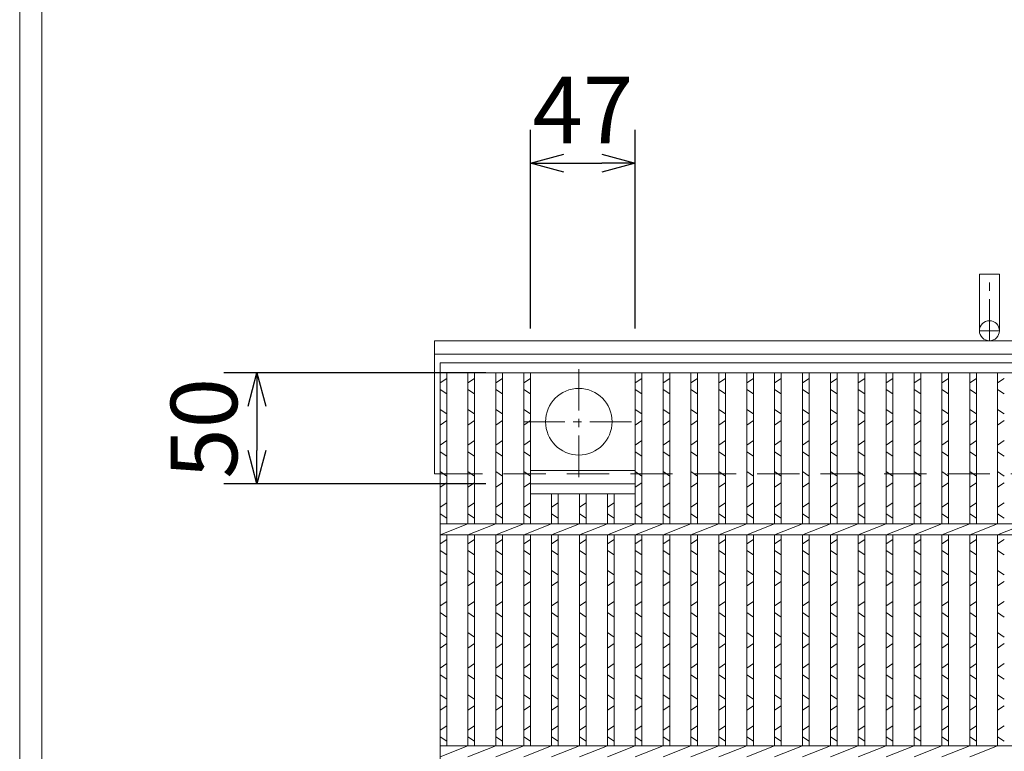
# Model space of a CAD drawing. Units: millimetres. Extents: x 2997 to 5799, y 103 to 2077.
# Drawn here: x 2997 to 3441, y 905 to 1235 of the extents above; entities that cross this region are included whole.
import ezdxf

# ---------------------------------------------------------------- set-up
doc = ezdxf.new("R2010")
doc.units = ezdxf.units.MM
doc.linetypes.add('CENTER', pattern=[10, 6.25, -1.25, 1.25, -1.25])
doc.linetypes.add('HIDDEN', pattern=[9.525, 6.35, -3.175])
for name, color, linetype, lineweight in [('エンボス', 4, 'Continuous', 5), ('中心線', 1, 'HIDDEN', 13), ('受け枠', 3, 'Continuous', 9), ('寸法線', 2, 'Continuous', 9), ('本体', 7, 'Continuous', 13), ('枠寸法', 31, 'Continuous', 9)]:
    doc.layers.add(name, color=color, linetype=linetype, lineweight=lineweight)
doc.layers.add('外枠', color=7, linetype='Continuous')
doc.dimstyles.new('ISO-25', dxfattribs={"dimscale": 10, "dimtxt": 3, "dimasz": 1.5, "dimexe": 1.5, "dimexo": 2, "dimgap": 0.5, "dimtad": 1, "dimdsep": 46, "dimtxsty": 'Standard', "dimblk": 'OPEN30', "dimcen": 2.5, "dimadec": 0, "dimazin": 0, "dimtfac": 1, "dimtmove": 0, "dimatfit": 0, "dimldrblk": 'OPEN30', "dimfxl": 1, "dimarcsym": 0})

# ---------------------------------------------------------------- blocks, each defined once
blk = doc.blocks.new('1')
at = {"layer": '枠寸法', "linetype": 'HIDDEN', "ltscale": 3}
blk.add_line((0, 0), (995, 0), dxfattribs=at)
blk = doc.blocks.new('_Open30')
at = {"color": 0, "linetype": 'ByBlock', "lineweight": -2}
for p, q in [((-1, 0.268), (0, 0)), ((0, 0), (-1, -0.268)), ((0, 0), (-1, 0))]:
    blk.add_line(p, q, dxfattribs=at)
blk = doc.blocks.new('*D137')
at = {"layer": 'Defpoints', "color": 0, "ltscale": 3}
for p in [(3274.37, 1170.05), (3227.13, 1075.55), (3274.37, 1075.55)]:
    blk.add_point(p, dxfattribs=at)
at = {"layer": '寸法線', "color": 0, "lineweight": -2, "ltscale": 3}
for p, q in [((3227.13, 1095.55), (3227.13, 1185.05)), ((3274.37, 1095.55), (3274.37, 1185.05)), ((3242.13, 1170.05), (3259.37, 1170.05))]:
    blk.add_line(p, q, dxfattribs=at)
at = {"layer": '寸法線', "color": 0, "lineweight": -2, "ltscale": 3, "xscale": 15, "yscale": 15, "zscale": 15, "rotation": 180}
blk.add_blockref('_Open30', (3227.13, 1170.05), dxfattribs=at)
at = {"layer": '寸法線', "color": 0, "lineweight": -2, "ltscale": 3, "xscale": 15, "yscale": 15, "zscale": 15}
blk.add_blockref('_Open30', (3274.37, 1170.05), dxfattribs=at)
at = {"layer": '寸法線', "color": 0, "ltscale": 3, "insert": (3250.75, 1190.05), "char_height": 30, "attachment_point": 5}
blk.add_mtext('47', dxfattribs=at)
blk = doc.blocks.new('*D138')
at = {"layer": 'Defpoints', "color": 0, "ltscale": 3}
for p in [(3227.13, 1075.55), (3103.95, 1025.55), (3227.13, 1025.55)]:
    blk.add_point(p, dxfattribs=at)
at = {"layer": '寸法線', "color": 0, "lineweight": -2, "ltscale": 3}
for p, q in [((3207.13, 1075.55), (3088.95, 1075.55)), ((3103.95, 1060.55), (3103.95, 1040.55)), ((3207.13, 1025.55), (3088.95, 1025.55))]:
    blk.add_line(p, q, dxfattribs=at)
at = {"layer": '寸法線', "color": 0, "lineweight": -2, "ltscale": 3, "xscale": 15, "yscale": 15, "zscale": 15}
for p, rotation in [((3103.95, 1075.55), 90), ((3103.95, 1025.55), 270)]:
    blk.add_blockref('_Open30', p, dxfattribs=dict(at, rotation=rotation))
at = {"layer": '寸法線', "color": 0, "ltscale": 3, "insert": (3083.95, 1050.55), "char_height": 30, "attachment_point": 5, "rotation": 90}
blk.add_mtext('50', dxfattribs=at)

msp = doc.modelspace()

# ---------------------------------------------------------------- linework, layer by layer
at = {"layer": 'エンボス', "linetype": 'Continuous'}
for p, q in [((3186.453, 1071.046), (3189.453, 1073.046)), ((3199.013, 1071.046), (3202.013, 1073.046)), ((3211.573, 1071.046), (3214.573, 1073.046)), ((3224.133, 1071.046), (3227.133, 1073.046)), ((3274.373, 1071.046), (3277.373, 1073.046)), ((3286.933, 1071.046), (3289.933, 1073.046)), ((3299.493, 1071.046), (3302.493, 1073.046)), ((3312.053, 1071.046), (3315.053, 1073.046)), ((3324.613, 1071.046), (3327.613, 1073.046)), ((3337.173, 1071.046), (3340.173, 1073.046)), ((3349.733, 1071.046), (3352.733, 1073.046)), ((3362.293, 1071.046), (3365.293, 1073.046)), ((3374.853, 1071.046), (3377.853, 1073.046)), ((3387.413, 1071.046), (3390.413, 1073.046)), ((3399.973, 1071.046), (3402.973, 1073.046)), ((3412.533, 1071.046), (3415.533, 1073.046)), ((3425.093, 1071.046), (3428.093, 1073.046)), ((3437.653, 1071.046), (3440.653, 1073.046)), ((3189.453, 1066.046), (3186.453, 1068.046)), ((3202.013, 1066.046), (3199.013, 1068.046)), ((3214.573, 1066.046), (3211.573, 1068.046)), ((3227.133, 1066.046), (3224.133, 1068.046)), ((3277.373, 1066.046), (3274.373, 1068.046)), ((3289.933, 1066.046), (3286.933, 1068.046)), ((3302.493, 1066.046), (3299.493, 1068.046)), ((3315.053, 1066.046), (3312.053, 1068.046)), ((3327.613, 1066.046), (3324.613, 1068.046)), ((3340.173, 1066.046), (3337.173, 1068.046)), ((3352.733, 1066.046), (3349.733, 1068.046)), ((3365.293, 1066.046), (3362.293, 1068.046)), ((3377.853, 1066.046), (3374.853, 1068.046)), ((3390.413, 1066.046), (3387.413, 1068.046)), ((3402.973, 1066.046), (3399.973, 1068.046)), ((3415.533, 1066.046), (3412.533, 1068.046)), ((3428.093, 1066.046), (3425.093, 1068.046)), ((3440.653, 1066.046), (3437.653, 1068.046)), ((3186.453, 1059.046), (3189.453, 1057.046)), ((3199.013, 1059.046), (3202.013, 1057.046)), ((3211.573, 1059.046), (3214.573, 1057.046)), ((3224.133, 1059.046), (3227.133, 1057.046)), ((3274.373, 1059.046), (3277.373, 1057.046)), ((3286.933, 1059.046), (3289.933, 1057.046)), ((3299.493, 1059.046), (3302.493, 1057.046)), ((3312.053, 1059.046), (3315.053, 1057.046)), ((3324.613, 1059.046), (3327.613, 1057.046)), ((3337.173, 1059.046), (3340.173, 1057.046)), ((3349.733, 1059.046), (3352.733, 1057.046)), ((3362.293, 1059.046), (3365.293, 1057.046)), ((3374.853, 1059.046), (3377.853, 1057.046)), ((3387.413, 1059.046), (3390.413, 1057.046)), ((3399.973, 1059.046), (3402.973, 1057.046)), ((3412.533, 1059.046), (3415.533, 1057.046)), ((3425.093, 1059.046), (3428.093, 1057.046)), ((3437.653, 1059.046), (3440.653, 1057.046)), ((3189.453, 1054.046), (3186.453, 1052.046)), ((3202.013, 1054.046), (3199.013, 1052.046)), ((3214.573, 1054.046), (3211.573, 1052.046)), ((3227.133, 1054.046), (3224.133, 1052.046)), ((3277.373, 1054.046), (3274.373, 1052.046)), ((3289.933, 1054.046), (3286.933, 1052.046)), ((3302.493, 1054.046), (3299.493, 1052.046)), ((3315.053, 1054.046), (3312.053, 1052.046)), ((3327.613, 1054.046), (3324.613, 1052.046)), ((3340.173, 1054.046), (3337.173, 1052.046)), ((3352.733, 1054.046), (3349.733, 1052.046)), ((3365.293, 1054.046), (3362.293, 1052.046)), ((3377.853, 1054.046), (3374.853, 1052.046)), ((3390.413, 1054.046), (3387.413, 1052.046)), ((3402.973, 1054.046), (3399.973, 1052.046)), ((3415.533, 1054.046), (3412.533, 1052.046)), ((3428.093, 1054.046), (3425.093, 1052.046)), ((3440.653, 1054.046), (3437.653, 1052.046)), ((3186.453, 1043.046), (3189.453, 1045.046)), ((3199.013, 1043.046), (3202.013, 1045.046)), ((3211.573, 1043.046), (3214.573, 1045.046)), ((3224.133, 1043.046), (3227.133, 1045.046)), ((3274.373, 1043.046), (3277.373, 1045.046)), ((3286.933, 1043.046), (3289.933, 1045.046)), ((3299.493, 1043.046), (3302.493, 1045.046)), ((3312.053, 1043.046), (3315.053, 1045.046)), ((3324.613, 1043.046), (3327.613, 1045.046)), ((3337.173, 1043.046), (3340.173, 1045.046)), ((3349.733, 1043.046), (3352.733, 1045.046)), ((3362.293, 1043.046), (3365.293, 1045.046)), ((3374.853, 1043.046), (3377.853, 1045.046)), ((3387.413, 1043.046), (3390.413, 1045.046)), ((3399.973, 1043.046), (3402.973, 1045.046)), ((3412.533, 1043.046), (3415.533, 1045.046)), ((3425.093, 1043.046), (3428.093, 1045.046)), ((3437.653, 1043.046), (3440.653, 1045.046)), ((3189.453, 1038.046), (3186.453, 1040.046)), ((3202.013, 1038.046), (3199.013, 1040.046)), ((3214.573, 1038.046), (3211.573, 1040.046)), ((3227.133, 1038.046), (3224.133, 1040.046)), ((3277.373, 1038.046), (3274.373, 1040.046)), ((3289.933, 1038.046), (3286.933, 1040.046)), ((3302.493, 1038.046), (3299.493, 1040.046)), ((3315.053, 1038.046), (3312.053, 1040.046)), ((3327.613, 1038.046), (3324.613, 1040.046)), ((3340.173, 1038.046), (3337.173, 1040.046)), ((3352.733, 1038.046), (3349.733, 1040.046)), ((3365.293, 1038.046), (3362.293, 1040.046)), ((3377.853, 1038.046), (3374.853, 1040.046)), ((3390.413, 1038.046), (3387.413, 1040.046)), ((3402.973, 1038.046), (3399.973, 1040.046)), ((3415.533, 1038.046), (3412.533, 1040.046)), ((3428.093, 1038.046), (3425.093, 1040.046)), ((3440.653, 1038.046), (3437.653, 1040.046)), ((3186.453, 1031.046), (3189.453, 1029.046)), ((3199.013, 1031.046), (3202.013, 1029.046)), ((3211.573, 1031.046), (3214.573, 1029.046)), ((3224.133, 1031.046), (3227.133, 1029.046)), ((3274.373, 1031.046), (3277.373, 1029.046)), ((3286.933, 1031.046), (3289.933, 1029.046)), ((3299.493, 1031.046), (3302.493, 1029.046)), ((3312.053, 1031.046), (3315.053, 1029.046)), ((3324.613, 1031.046), (3327.613, 1029.046)), ((3337.173, 1031.046), (3340.173, 1029.046)), ((3349.733, 1031.046), (3352.733, 1029.046)), ((3362.293, 1031.046), (3365.293, 1029.046)), ((3374.853, 1031.046), (3377.853, 1029.046)), ((3387.413, 1031.046), (3390.413, 1029.046)), ((3399.973, 1031.046), (3402.973, 1029.046)), ((3412.533, 1031.046), (3415.533, 1029.046)), ((3425.093, 1031.046), (3428.093, 1029.046)), ((3437.653, 1031.046), (3440.653, 1029.046)), ((3189.453, 1026.046), (3186.453, 1024.046)), ((3202.013, 1026.046), (3199.013, 1024.046)), ((3214.573, 1026.046), (3211.573, 1024.046)), ((3227.133, 1026.046), (3224.133, 1024.046)), ((3277.373, 1026.046), (3274.373, 1024.046)), ((3289.933, 1026.046), (3286.933, 1024.046)), ((3302.493, 1026.046), (3299.493, 1024.046)), ((3315.053, 1026.046), (3312.053, 1024.046)), ((3327.613, 1026.046), (3324.613, 1024.046)), ((3340.173, 1026.046), (3337.173, 1024.046)), ((3352.733, 1026.046), (3349.733, 1024.046)), ((3365.293, 1026.046), (3362.293, 1024.046)), ((3377.853, 1026.046), (3374.853, 1024.046)), ((3390.413, 1026.046), (3387.413, 1024.046)), ((3402.973, 1026.046), (3399.973, 1024.046)), ((3415.533, 1026.046), (3412.533, 1024.046)), ((3428.093, 1026.046), (3425.093, 1024.046)), ((3440.653, 1026.046), (3437.653, 1024.046)), ((3186.453, 1015.046), (3189.453, 1017.046)), ((3199.013, 1015.046), (3202.013, 1017.046)), ((3211.573, 1015.046), (3214.573, 1017.046)), ((3224.133, 1015.046), (3227.133, 1017.046)), ((3236.693, 1015.046), (3239.693, 1017.046)), ((3249.253, 1015.046), (3252.253, 1017.046)), ((3261.813, 1015.046), (3264.813, 1017.046)), ((3274.373, 1015.046), (3277.373, 1017.046)), ((3286.933, 1015.046), (3289.933, 1017.046)), ((3299.493, 1015.046), (3302.493, 1017.046)), ((3312.053, 1015.046), (3315.053, 1017.046)), ((3324.613, 1015.046), (3327.613, 1017.046)), ((3337.173, 1015.046), (3340.173, 1017.046)), ((3349.733, 1015.046), (3352.733, 1017.046)), ((3362.293, 1015.046), (3365.293, 1017.046)), ((3374.853, 1015.046), (3377.853, 1017.046)), ((3387.413, 1015.046), (3390.413, 1017.046)), ((3399.973, 1015.046), (3402.973, 1017.046)), ((3412.533, 1015.046), (3415.533, 1017.046)), ((3425.093, 1015.046), (3428.093, 1017.046)), ((3437.653, 1015.046), (3440.653, 1017.046)), ((3189.453, 1010.046), (3186.453, 1012.046)), ((3202.013, 1010.046), (3199.013, 1012.046)), ((3214.573, 1010.046), (3211.573, 1012.046)), ((3227.133, 1010.046), (3224.133, 1012.046)), ((3239.693, 1010.046), (3236.693, 1012.046)), ((3252.253, 1010.046), (3249.253, 1012.046)), ((3264.813, 1010.046), (3261.813, 1012.046)), ((3277.373, 1010.046), (3274.373, 1012.046)), ((3289.933, 1010.046), (3286.933, 1012.046)), ((3302.493, 1010.046), (3299.493, 1012.046)), ((3315.053, 1010.046), (3312.053, 1012.046)), ((3327.613, 1010.046), (3324.613, 1012.046)), ((3340.173, 1010.046), (3337.173, 1012.046)), ((3352.733, 1010.046), (3349.733, 1012.046)), ((3365.293, 1010.046), (3362.293, 1012.046)), ((3377.853, 1010.046), (3374.853, 1012.046)), ((3390.413, 1010.046), (3387.413, 1012.046)), ((3402.973, 1010.046), (3399.973, 1012.046)), ((3415.533, 1010.046), (3412.533, 1012.046)), ((3428.093, 1010.046), (3425.093, 1012.046)), ((3440.653, 1010.046), (3437.653, 1012.046)), ((3186.453, 998.546), (3189.453, 1000.546)), ((3199.013, 998.546), (3202.013, 1000.546)), ((3211.573, 998.546), (3214.573, 1000.546)), ((3224.133, 998.546), (3227.133, 1000.546)), ((3236.693, 998.546), (3239.693, 1000.546)), ((3249.253, 998.546), (3252.253, 1000.546)), ((3261.813, 998.546), (3264.813, 1000.546)), ((3274.373, 998.546), (3277.373, 1000.546)), ((3286.933, 998.546), (3289.933, 1000.546)), ((3299.493, 998.546), (3302.493, 1000.546)), ((3312.053, 998.546), (3315.053, 1000.546)), ((3324.613, 998.546), (3327.613, 1000.546)), ((3337.173, 998.546), (3340.173, 1000.546)), ((3349.733, 998.546), (3352.733, 1000.546)), ((3362.293, 998.546), (3365.293, 1000.546)), ((3374.853, 998.546), (3377.853, 1000.546)), ((3387.413, 998.546), (3390.413, 1000.546)), ((3399.973, 998.546), (3402.973, 1000.546)), ((3412.533, 998.546), (3415.533, 1000.546)), ((3425.093, 998.546), (3428.093, 1000.546)), ((3437.653, 998.546), (3440.653, 1000.546)), ((3189.453, 993.546), (3186.453, 995.546)), ((3202.013, 993.546), (3199.013, 995.546)), ((3214.573, 993.546), (3211.573, 995.546)), ((3227.133, 993.546), (3224.133, 995.546)), ((3239.693, 993.546), (3236.693, 995.546)), ((3252.253, 993.546), (3249.253, 995.546)), ((3264.813, 993.546), (3261.813, 995.546)), ((3277.373, 993.546), (3274.373, 995.546)), ((3289.933, 993.546), (3286.933, 995.546)), ((3302.493, 993.546), (3299.493, 995.546)), ((3315.053, 993.546), (3312.053, 995.546)), ((3327.613, 993.546), (3324.613, 995.546)), ((3340.173, 993.546), (3337.173, 995.546)), ((3352.733, 993.546), (3349.733, 995.546)), ((3365.293, 993.546), (3362.293, 995.546)), ((3377.853, 993.546), (3374.853, 995.546)), ((3390.413, 993.546), (3387.413, 995.546)), ((3402.973, 993.546), (3399.973, 995.546)), ((3415.533, 993.546), (3412.533, 995.546)), ((3428.093, 993.546), (3425.093, 995.546)), ((3440.653, 993.546), (3437.653, 995.546)), ((3186.453, 986.546), (3189.453, 984.546)), ((3199.013, 986.546), (3202.013, 984.546)), ((3211.573, 986.546), (3214.573, 984.546)), ((3224.133, 986.546), (3227.133, 984.546)), ((3236.693, 986.546), (3239.693, 984.546)), ((3249.253, 986.546), (3252.253, 984.546)), ((3261.813, 986.546), (3264.813, 984.546)), ((3274.373, 986.546), (3277.373, 984.546)), ((3286.933, 986.546), (3289.933, 984.546)), ((3299.493, 986.546), (3302.493, 984.546)), ((3312.053, 986.546), (3315.053, 984.546)), ((3324.613, 986.546), (3327.613, 984.546)), ((3337.173, 986.546), (3340.173, 984.546)), ((3349.733, 986.546), (3352.733, 984.546)), ((3362.293, 986.546), (3365.293, 984.546)), ((3374.853, 986.546), (3377.853, 984.546)), ((3387.413, 986.546), (3390.413, 984.546)), ((3399.973, 986.546), (3402.973, 984.546)), ((3412.533, 986.546), (3415.533, 984.546)), ((3425.093, 986.546), (3428.093, 984.546)), ((3437.653, 986.546), (3440.653, 984.546)), ((3189.453, 981.546), (3186.453, 979.546)), ((3202.013, 981.546), (3199.013, 979.546)), ((3214.573, 981.546), (3211.573, 979.546)), ((3227.133, 981.546), (3224.133, 979.546)), ((3239.693, 981.546), (3236.693, 979.546)), ((3252.253, 981.546), (3249.253, 979.546)), ((3264.813, 981.546), (3261.813, 979.546)), ((3277.373, 981.546), (3274.373, 979.546)), ((3289.933, 981.546), (3286.933, 979.546)), ((3302.493, 981.546), (3299.493, 979.546)), ((3315.053, 981.546), (3312.053, 979.546)), ((3327.613, 981.546), (3324.613, 979.546)), ((3340.173, 981.546), (3337.173, 979.546)), ((3352.733, 981.546), (3349.733, 979.546)), ((3365.293, 981.546), (3362.293, 979.546)), ((3377.853, 981.546), (3374.853, 979.546)), ((3390.413, 981.546), (3387.413, 979.546)), ((3402.973, 981.546), (3399.973, 979.546)), ((3415.533, 981.546), (3412.533, 979.546)), ((3428.093, 981.546), (3425.093, 979.546)), ((3440.653, 981.546), (3437.653, 979.546)), ((3186.453, 970.546), (3189.453, 972.546)), ((3199.013, 970.546), (3202.013, 972.546)), ((3211.573, 970.546), (3214.573, 972.546)), ((3224.133, 970.546), (3227.133, 972.546)), ((3236.693, 970.546), (3239.693, 972.546)), ((3249.253, 970.546), (3252.253, 972.546)), ((3261.813, 970.546), (3264.813, 972.546)), ((3274.373, 970.546), (3277.373, 972.546)), ((3286.933, 970.546), (3289.933, 972.546)), ((3299.493, 970.546), (3302.493, 972.546)), ((3312.053, 970.546), (3315.053, 972.546)), ((3324.613, 970.546), (3327.613, 972.546)), ((3337.173, 970.546), (3340.173, 972.546)), ((3349.733, 970.546), (3352.733, 972.546)), ((3362.293, 970.546), (3365.293, 972.546)), ((3374.853, 970.546), (3377.853, 972.546)), ((3387.413, 970.546), (3390.413, 972.546)), ((3399.973, 970.546), (3402.973, 972.546)), ((3412.533, 970.546), (3415.533, 972.546)), ((3425.093, 970.546), (3428.093, 972.546)), ((3437.653, 970.546), (3440.653, 972.546)), ((3189.453, 965.546), (3186.453, 967.546)), ((3202.013, 965.546), (3199.013, 967.546)), ((3214.573, 965.546), (3211.573, 967.546)), ((3227.133, 965.546), (3224.133, 967.546)), ((3239.693, 965.546), (3236.693, 967.546)), ((3252.253, 965.546), (3249.253, 967.546)), ((3264.813, 965.546), (3261.813, 967.546)), ((3277.373, 965.546), (3274.373, 967.546)), ((3289.933, 965.546), (3286.933, 967.546)), ((3302.493, 965.546), (3299.493, 967.546)), ((3315.053, 965.546), (3312.053, 967.546)), ((3327.613, 965.546), (3324.613, 967.546)), ((3340.173, 965.546), (3337.173, 967.546)), ((3352.733, 965.546), (3349.733, 967.546)), ((3365.293, 965.546), (3362.293, 967.546)), ((3377.853, 965.546), (3374.853, 967.546)), ((3390.413, 965.546), (3387.413, 967.546)), ((3402.973, 965.546), (3399.973, 967.546)), ((3415.533, 965.546), (3412.533, 967.546)), ((3428.093, 965.546), (3425.093, 967.546)), ((3440.653, 965.546), (3437.653, 967.546)), ((3186.453, 958.546), (3189.453, 956.546)), ((3199.013, 958.546), (3202.013, 956.546)), ((3211.573, 958.546), (3214.573, 956.546)), ((3224.133, 958.546), (3227.133, 956.546)), ((3236.693, 958.546), (3239.693, 956.546)), ((3249.253, 958.546), (3252.253, 956.546)), ((3261.813, 958.546), (3264.813, 956.546)), ((3274.373, 958.546), (3277.373, 956.546)), ((3286.933, 958.546), (3289.933, 956.546)), ((3299.493, 958.546), (3302.493, 956.546)), ((3312.053, 958.546), (3315.053, 956.546)), ((3324.613, 958.546), (3327.613, 956.546)), ((3337.173, 958.546), (3340.173, 956.546)), ((3349.733, 958.546), (3352.733, 956.546)), ((3362.293, 958.546), (3365.293, 956.546)), ((3374.853, 958.546), (3377.853, 956.546)), ((3387.413, 958.546), (3390.413, 956.546)), ((3399.973, 958.546), (3402.973, 956.546)), ((3412.533, 958.546), (3415.533, 956.546)), ((3425.093, 958.546), (3428.093, 956.546)), ((3437.653, 958.546), (3440.653, 956.546)), ((3189.453, 953.546), (3186.453, 951.546)), ((3202.013, 953.546), (3199.013, 951.546)), ((3214.573, 953.546), (3211.573, 951.546)), ((3227.133, 953.546), (3224.133, 951.546)), ((3239.693, 953.546), (3236.693, 951.546)), ((3252.253, 953.546), (3249.253, 951.546)), ((3264.813, 953.546), (3261.813, 951.546)), ((3277.373, 953.546), (3274.373, 951.546)), ((3289.933, 953.546), (3286.933, 951.546)), ((3302.493, 953.546), (3299.493, 951.546)), ((3315.053, 953.546), (3312.053, 951.546)), ((3327.613, 953.546), (3324.613, 951.546)), ((3340.173, 953.546), (3337.173, 951.546)), ((3352.733, 953.546), (3349.733, 951.546)), ((3365.293, 953.546), (3362.293, 951.546)), ((3377.853, 953.546), (3374.853, 951.546)), ((3390.413, 953.546), (3387.413, 951.546)), ((3402.973, 953.546), (3399.973, 951.546)), ((3415.533, 953.546), (3412.533, 951.546)), ((3428.093, 953.546), (3425.093, 951.546)), ((3440.653, 953.546), (3437.653, 951.546)), ((3186.453, 942.546), (3189.453, 944.546)), ((3199.013, 942.546), (3202.013, 944.546)), ((3211.573, 942.546), (3214.573, 944.546)), ((3224.133, 942.546), (3227.133, 944.546)), ((3236.693, 942.546), (3239.693, 944.546)), ((3249.253, 942.546), (3252.253, 944.546)), ((3261.813, 942.546), (3264.813, 944.546)), ((3274.373, 942.546), (3277.373, 944.546)), ((3286.933, 942.546), (3289.933, 944.546)), ((3299.493, 942.546), (3302.493, 944.546)), ((3312.053, 942.546), (3315.053, 944.546)), ((3324.613, 942.546), (3327.613, 944.546)), ((3337.173, 942.546), (3340.173, 944.546)), ((3349.733, 942.546), (3352.733, 944.546)), ((3362.293, 942.546), (3365.293, 944.546)), ((3374.853, 942.546), (3377.853, 944.546)), ((3387.413, 942.546), (3390.413, 944.546)), ((3399.973, 942.546), (3402.973, 944.546)), ((3412.533, 942.546), (3415.533, 944.546)), ((3425.093, 942.546), (3428.093, 944.546)), ((3437.653, 942.546), (3440.653, 944.546)), ((3189.453, 937.546), (3186.453, 939.546)), ((3202.013, 937.546), (3199.013, 939.546)), ((3214.573, 937.546), (3211.573, 939.546)), ((3227.133, 937.546), (3224.133, 939.546)), ((3239.693, 937.546), (3236.693, 939.546)), ((3252.253, 937.546), (3249.253, 939.546)), ((3264.813, 937.546), (3261.813, 939.546)), ((3277.373, 937.546), (3274.373, 939.546)), ((3289.933, 937.546), (3286.933, 939.546)), ((3302.493, 937.546), (3299.493, 939.546)), ((3315.053, 937.546), (3312.053, 939.546)), ((3327.613, 937.546), (3324.613, 939.546)), ((3340.173, 937.546), (3337.173, 939.546)), ((3352.733, 937.546), (3349.733, 939.546)), ((3365.293, 937.546), (3362.293, 939.546)), ((3377.853, 937.546), (3374.853, 939.546)), ((3390.413, 937.546), (3387.413, 939.546)), ((3402.973, 937.546), (3399.973, 939.546)), ((3415.533, 937.546), (3412.533, 939.546)), ((3428.093, 937.546), (3425.093, 939.546)), ((3440.653, 937.546), (3437.653, 939.546)), ((3186.453, 930.546), (3189.453, 928.546)), ((3199.013, 930.546), (3202.013, 928.546)), ((3211.573, 930.546), (3214.573, 928.546)), ((3224.133, 930.546), (3227.133, 928.546)), ((3236.693, 930.546), (3239.693, 928.546)), ((3249.253, 930.546), (3252.253, 928.546)), ((3261.813, 930.546), (3264.813, 928.546)), ((3274.373, 930.546), (3277.373, 928.546)), ((3286.933, 930.546), (3289.933, 928.546)), ((3299.493, 930.546), (3302.493, 928.546)), ((3312.053, 930.546), (3315.053, 928.546)), ((3324.613, 930.546), (3327.613, 928.546)), ((3337.173, 930.546), (3340.173, 928.546)), ((3349.733, 930.546), (3352.733, 928.546)), ((3362.293, 930.546), (3365.293, 928.546)), ((3374.853, 930.546), (3377.853, 928.546)), ((3387.413, 930.546), (3390.413, 928.546)), ((3399.973, 930.546), (3402.973, 928.546)), ((3412.533, 930.546), (3415.533, 928.546)), ((3425.093, 930.546), (3428.093, 928.546)), ((3437.653, 930.546), (3440.653, 928.546)), ((3189.453, 925.546), (3186.453, 923.546)), ((3202.013, 925.546), (3199.013, 923.546)), ((3214.573, 925.546), (3211.573, 923.546)), ((3227.133, 925.546), (3224.133, 923.546)), ((3239.693, 925.546), (3236.693, 923.546)), ((3252.253, 925.546), (3249.253, 923.546)), ((3264.813, 925.546), (3261.813, 923.546)), ((3277.373, 925.546), (3274.373, 923.546)), ((3289.933, 925.546), (3286.933, 923.546)), ((3302.493, 925.546), (3299.493, 923.546)), ((3315.053, 925.546), (3312.053, 923.546)), ((3327.613, 925.546), (3324.613, 923.546)), ((3340.173, 925.546), (3337.173, 923.546)), ((3352.733, 925.546), (3349.733, 923.546)), ((3365.293, 925.546), (3362.293, 923.546)), ((3377.853, 925.546), (3374.853, 923.546)), ((3390.413, 925.546), (3387.413, 923.546)), ((3402.973, 925.546), (3399.973, 923.546)), ((3415.533, 925.546), (3412.533, 923.546)), ((3428.093, 925.546), (3425.093, 923.546)), ((3440.653, 925.546), (3437.653, 923.546)), ((3186.453, 914.546), (3189.453, 916.546)), ((3199.013, 914.546), (3202.013, 916.546)), ((3211.573, 914.546), (3214.573, 916.546)), ((3224.133, 914.546), (3227.133, 916.546)), ((3236.693, 914.546), (3239.693, 916.546)), ((3249.253, 914.546), (3252.253, 916.546)), ((3261.813, 914.546), (3264.813, 916.546)), ((3274.373, 914.546), (3277.373, 916.546)), ((3286.933, 914.546), (3289.933, 916.546)), ((3299.493, 914.546), (3302.493, 916.546)), ((3312.053, 914.546), (3315.053, 916.546)), ((3324.613, 914.546), (3327.613, 916.546)), ((3337.173, 914.546), (3340.173, 916.546)), ((3349.733, 914.546), (3352.733, 916.546)), ((3362.293, 914.546), (3365.293, 916.546)), ((3374.853, 914.546), (3377.853, 916.546)), ((3387.413, 914.546), (3390.413, 916.546)), ((3399.973, 914.546), (3402.973, 916.546)), ((3412.533, 914.546), (3415.533, 916.546)), ((3425.093, 914.546), (3428.093, 916.546)), ((3437.653, 914.546), (3440.653, 916.546)), ((3189.453, 909.546), (3186.453, 911.546)), ((3202.013, 909.546), (3199.013, 911.546)), ((3214.573, 909.546), (3211.573, 911.546)), ((3227.133, 909.546), (3224.133, 911.546)), ((3239.693, 909.546), (3236.693, 911.546)), ((3252.253, 909.546), (3249.253, 911.546)), ((3264.813, 909.546), (3261.813, 911.546)), ((3277.373, 909.546), (3274.373, 911.546)), ((3289.933, 909.546), (3286.933, 911.546)), ((3302.493, 909.546), (3299.493, 911.546)), ((3315.053, 909.546), (3312.053, 911.546)), ((3327.613, 909.546), (3324.613, 911.546)), ((3340.173, 909.546), (3337.173, 911.546)), ((3352.733, 909.546), (3349.733, 911.546)), ((3365.293, 909.546), (3362.293, 911.546)), ((3377.853, 909.546), (3374.853, 911.546)), ((3390.413, 909.546), (3387.413, 911.546)), ((3402.973, 909.546), (3399.973, 911.546)), ((3415.533, 909.546), (3412.533, 911.546)), ((3428.093, 909.546), (3425.093, 911.546)), ((3440.653, 909.546), (3437.653, 911.546))]:
    msp.add_line(p, q, dxfattribs=at)
at = {"layer": '中心線', "linetype": 'CENTER', "ltscale": 3}
for p, q in [((3248.953, 1028.546), (3248.953, 1078.546)), ((3223.953, 1053.546), (3273.953, 1053.546))]:
    msp.add_line(p, q, dxfattribs=at)
at = {"layer": '受け枠', "ltscale": 3}
for p, q in [((3438.453, 1120.046), (3429.453, 1120.046)), ((3429.453, 1094.546), (3429.453, 1120.046)), ((3438.453, 1094.546), (3438.453, 1120.046))]:
    msp.add_line(p, q, dxfattribs=at)
at = {"layer": '受け枠', "linetype": 'CENTER', "ltscale": 3}
for p, q in [((3433.953, 1090.046), (3433.953, 1120.046)), ((3429.453, 1094.546), (3438.453, 1094.546))]:
    msp.add_line(p, q, dxfattribs=at)
at = {"layer": '受け枠', "linetype": 'Continuous'}
for p, q in [((4214.415, 1090.046), (3183.953, 1090.046)), ((3183.953, 1030.046), (3183.953, 1090.046)), ((4218.091, 1084.046), (3183.953, 1084.046)), ((3186.453, 1030.046), (3183.953, 1030.046))]:
    msp.add_line(p, q, dxfattribs=at)
at = {"layer": '受け枠', "ltscale": 3}
msp.add_circle((3433.953, 1094.546), 4.5, dxfattribs=at)
at = {"layer": '外枠', "lineweight": 9, "ltscale": 80}
msp.add_line((2997.039, 103.387), (2997.039, 2076.656), dxfattribs=at)
at = {"layer": '外枠', "lineweight": 9, "ltscale": 100}
msp.add_line((3007.039, 2067.264), (3007.039, 113.387), dxfattribs=at)
at = {"layer": '本体', "linetype": 'Continuous'}
for p, q in [((3186.453, 1080.046), (4181.453, 1080.046)), ((3186.453, 630.046), (3186.453, 1080.046)), ((3186.453, 1075.546), (4181.453, 1075.546)), ((3189.453, 1007.546), (3189.453, 1075.546)), ((3199.013, 1007.546), (3199.013, 1075.546)), ((3202.013, 1007.546), (3202.013, 1075.546)), ((3211.573, 1007.546), (3211.573, 1075.546)), ((3214.573, 1007.546), (3214.573, 1075.546)), ((3224.133, 1007.546), (3224.133, 1075.546)), ((3227.133, 1007.546), (3227.133, 1075.546)), ((3274.373, 1007.546), (3274.373, 1075.546)), ((3277.373, 1007.546), (3277.373, 1075.546)), ((3286.933, 1007.546), (3286.933, 1075.546)), ((3289.933, 1007.546), (3289.933, 1075.546)), ((3299.493, 1007.546), (3299.493, 1075.546)), ((3302.493, 1007.546), (3302.493, 1075.546)), ((3312.053, 1007.546), (3312.053, 1075.546)), ((3315.053, 1007.546), (3315.053, 1075.546)), ((3324.613, 1007.546), (3324.613, 1075.546)), ((3327.613, 1007.546), (3327.613, 1075.546)), ((3337.173, 1007.546), (3337.173, 1075.546)), ((3340.173, 1007.546), (3340.173, 1075.546)), ((3349.733, 1007.546), (3349.733, 1075.546)), ((3352.733, 1007.546), (3352.733, 1075.546)), ((3362.293, 1007.546), (3362.293, 1075.546)), ((3365.293, 1007.546), (3365.293, 1075.546)), ((3374.853, 1007.546), (3374.853, 1075.546)), ((3377.853, 1007.546), (3377.853, 1075.546)), ((3387.413, 1007.546), (3387.413, 1075.546)), ((3390.413, 1007.546), (3390.413, 1075.546)), ((3399.973, 1007.546), (3399.973, 1075.546)), ((3402.973, 1007.546), (3402.973, 1075.546)), ((3412.533, 1007.546), (3412.533, 1075.546)), ((3415.533, 1007.546), (3415.533, 1075.546)), ((3425.093, 1007.546), (3425.093, 1075.546)), ((3428.093, 1007.546), (3428.093, 1075.546)), ((3437.653, 1007.546), (3437.653, 1075.546)), ((3274.373, 1031.546), (3227.133, 1031.546)), ((3274.373, 1025.546), (3227.133, 1025.546)), ((3274.373, 1021.046), (3227.133, 1021.046)), ((3236.693, 1021.046), (3236.693, 1007.546)), ((3239.693, 1021.046), (3239.693, 1007.546)), ((3249.253, 1021.046), (3249.253, 1007.546)), ((3252.253, 1021.046), (3252.253, 1007.546)), ((3261.813, 1021.046), (3261.813, 1007.546)), ((3264.813, 1021.046), (3264.813, 1007.546)), ((3186.453, 1007.546), (4181.453, 1007.546)), ((3186.453, 1002.546), (3199.013, 1007.546)), ((3199.013, 1002.546), (3211.573, 1007.546)), ((3211.573, 1002.546), (3224.133, 1007.546)), ((3224.133, 1002.546), (3236.693, 1007.546)), ((3236.693, 1002.546), (3249.253, 1007.546)), ((3249.253, 1002.546), (3261.813, 1007.546)), ((3261.813, 1002.546), (3274.373, 1007.546)), ((3274.373, 1002.546), (3286.933, 1007.546)), ((3286.933, 1002.546), (3299.493, 1007.546)), ((3299.493, 1002.546), (3312.053, 1007.546)), ((3312.053, 1002.546), (3324.613, 1007.546)), ((3324.613, 1002.546), (3337.173, 1007.546)), ((3337.173, 1002.546), (3349.733, 1007.546)), ((3349.733, 1002.546), (3362.293, 1007.546)), ((3362.293, 1002.546), (3374.853, 1007.546)), ((3374.853, 1002.546), (3387.413, 1007.546)), ((3387.413, 1002.546), (3399.973, 1007.546)), ((3399.973, 1002.546), (3412.533, 1007.546)), ((3412.533, 1002.546), (3425.093, 1007.546)), ((3425.093, 1002.546), (3437.653, 1007.546)), ((3437.653, 1002.546), (3450.213, 1007.546)), ((3186.453, 1002.546), (4181.453, 1002.546)), ((3189.453, 907.546), (3189.453, 1002.546)), ((3199.013, 907.546), (3199.013, 1002.546)), ((3202.013, 907.546), (3202.013, 1002.546)), ((3211.573, 907.546), (3211.573, 1002.546)), ((3214.573, 907.546), (3214.573, 1002.546)), ((3224.133, 907.546), (3224.133, 1002.546)), ((3227.133, 907.546), (3227.133, 1002.546)), ((3236.693, 907.546), (3236.693, 1002.546)), ((3239.693, 907.546), (3239.693, 1002.546)), ((3249.253, 907.546), (3249.253, 1002.546)), ((3252.253, 907.546), (3252.253, 1002.546)), ((3261.813, 907.546), (3261.813, 1002.546)), ((3264.813, 907.546), (3264.813, 1002.546)), ((3274.373, 907.546), (3274.373, 1002.546)), ((3277.373, 907.546), (3277.373, 1002.546)), ((3286.933, 907.546), (3286.933, 1002.546)), ((3289.933, 907.546), (3289.933, 1002.546)), ((3299.493, 907.546), (3299.493, 1002.546)), ((3302.493, 907.546), (3302.493, 1002.546)), ((3312.053, 907.546), (3312.053, 1002.546)), ((3315.053, 907.546), (3315.053, 1002.546)), ((3324.613, 907.546), (3324.613, 1002.546)), ((3327.613, 907.546), (3327.613, 1002.546)), ((3337.173, 907.546), (3337.173, 1002.546)), ((3340.173, 907.546), (3340.173, 1002.546)), ((3349.733, 907.546), (3349.733, 1002.546)), ((3352.733, 907.546), (3352.733, 1002.546)), ((3362.293, 907.546), (3362.293, 1002.546)), ((3365.293, 907.546), (3365.293, 1002.546)), ((3374.853, 907.546), (3374.853, 1002.546)), ((3377.853, 907.546), (3377.853, 1002.546)), ((3387.413, 907.546), (3387.413, 1002.546)), ((3390.413, 907.546), (3390.413, 1002.546)), ((3399.973, 907.546), (3399.973, 1002.546)), ((3402.973, 907.546), (3402.973, 1002.546)), ((3412.533, 907.546), (3412.533, 1002.546)), ((3415.533, 907.546), (3415.533, 1002.546)), ((3425.093, 907.546), (3425.093, 1002.546)), ((3428.093, 907.546), (3428.093, 1002.546)), ((3437.653, 907.546), (3437.653, 1002.546)), ((3186.453, 907.546), (4181.453, 907.546)), ((3186.453, 902.546), (3199.013, 907.546)), ((3199.013, 902.546), (3211.573, 907.546)), ((3211.573, 902.546), (3224.133, 907.546)), ((3224.133, 902.546), (3236.693, 907.546)), ((3236.693, 902.546), (3249.253, 907.546)), ((3249.253, 902.546), (3261.813, 907.546)), ((3261.813, 902.546), (3274.373, 907.546)), ((3274.373, 902.546), (3286.933, 907.546)), ((3286.933, 902.546), (3299.493, 907.546)), ((3299.493, 902.546), (3312.053, 907.546)), ((3312.053, 902.546), (3324.613, 907.546)), ((3324.613, 902.546), (3337.173, 907.546)), ((3337.173, 902.546), (3349.733, 907.546)), ((3349.733, 902.546), (3362.293, 907.546)), ((3362.293, 902.546), (3374.853, 907.546)), ((3374.853, 902.546), (3387.413, 907.546)), ((3387.413, 902.546), (3399.973, 907.546)), ((3399.973, 902.546), (3412.533, 907.546)), ((3412.533, 902.546), (3425.093, 907.546)), ((3425.093, 902.546), (3437.653, 907.546))]:
    msp.add_line(p, q, dxfattribs=at)
at = {"layer": '本体', "ltscale": 3}
msp.add_circle((3248.953, 1053.546), 15, dxfattribs=at)

# ---------------------------------------------------------------- block references
at = {"layer": '枠寸法', "ltscale": 3}
msp.add_blockref('1', (3186.453, 1030.046), dxfattribs=at)

# ---------------------------------------------------------------- dimensions: what is measured, and where the dimension line sits
at = {"layer": '寸法線', "ltscale": 3}
dim = msp.add_linear_dim(base=(3274.373, 1170.046), p1=(3227.133, 1075.546), p2=(3274.373, 1075.546), dimstyle='ISO-25', override={"dimdec": 0}, dxfattribs=at)
dim.commit()
dim.dimension.update_dxf_attribs({"geometry": '*D137', "text_midpoint": (3250.753, 1190.046)})
dim = msp.add_linear_dim(base=(3103.953, 1025.546), p1=(3227.133, 1075.546), p2=(3227.133, 1025.546), angle=90, dimstyle='ISO-25', dxfattribs=at)
dim.commit()
dim.dimension.update_dxf_attribs({"geometry": '*D138', "text_midpoint": (3083.953, 1050.546)})

doc.saveas('drawing.dxf')
